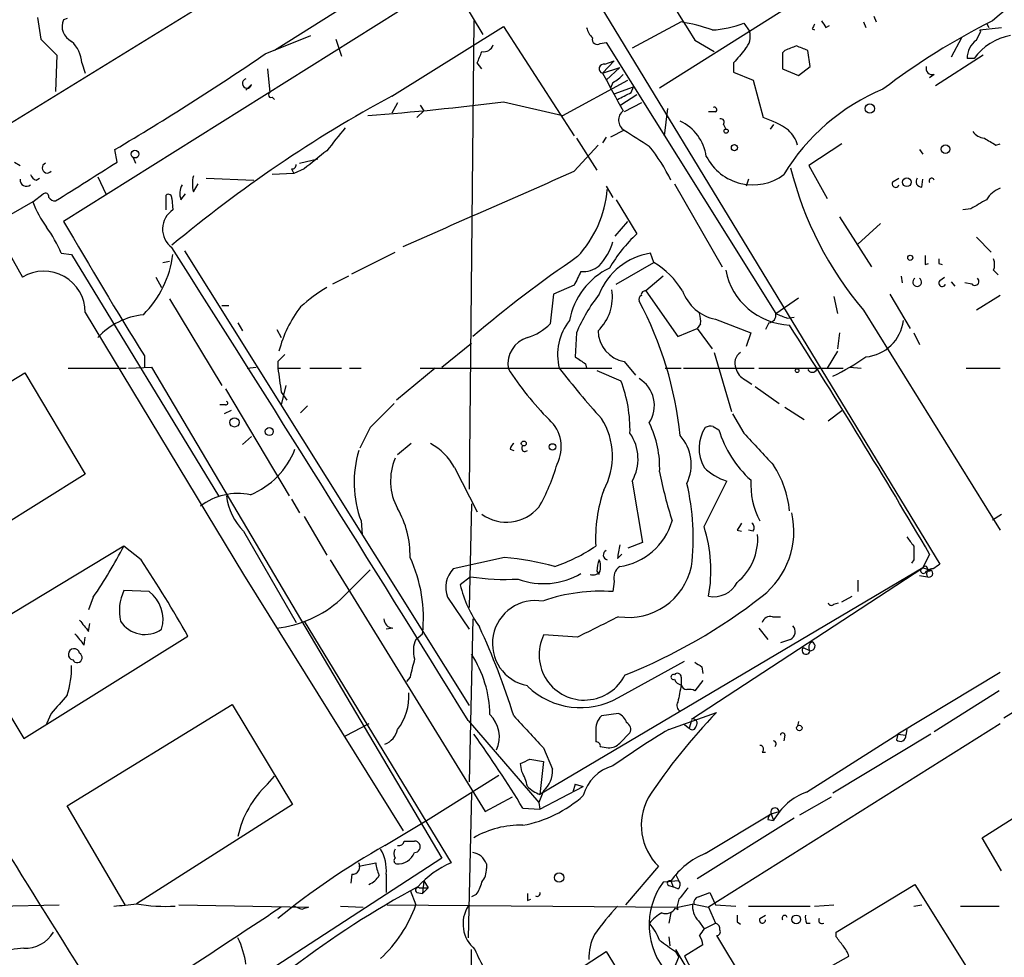
# Model space of a CAD drawing. Extents: x 15 to 895, y 1714 to 35172.
# Drawn here: x 390 to 463, y 2248 to 2318 of the extents above; entities that cross this region are included whole.
import ezdxf

# ---------------------------------------------------------------- set-up
doc = ezdxf.new("R2010")
doc.units = 0
doc.header["$MEASUREMENT"] = 0
doc.layers.add('MAIN', color=5, linetype='CONTINUOUS')

msp = doc.modelspace()

# ---------------------------------------------------------------- linework, layer by layer
at = {"layer": 'MAIN'}
for p, q in [((417.7453, 2343.5549), (458.0467, 2277.2609)), ((462.6187, 2328.6536), (437.2187, 2312.6516)), ((383.4553, 2306.6403), (417.4913, 2327.6376)), ((417.4913, 2327.6376), (424.0953, 2316.6309)), ((420.2853, 2322.8116), (408.6013, 2315.4456)), ((421.5553, 2320.6949), (392.938, 2302.7456)), ((390.9907, 2317.9009), (391.2447, 2316.2923)), ((393.192, 2317.8163), (392.938, 2317.7316)), ((423.418, 2317.6469), (423.0793, 2282.8489)), ((438.8273, 2317.5623), (435.1867, 2315.6149)), ((452.374, 2317.5623), (452.5433, 2317.1389)), ((453.136, 2317.9856), (453.3053, 2317.5623)), ((417.322, 2312.0589), (425.6193, 2317.2236)), ((425.6193, 2317.2236), (430.8687, 2309.0956)), ((443.484, 2317.4776), (443.9073, 2316.8849)), ((448.564, 2317.0543), (448.7333, 2316.9696)), ((449.58, 2317.1389), (449.834, 2317.3083)), ((460.756, 2316.2076), (461.0947, 2316.8849)), ((461.01, 2316.9696), (462.6187, 2317.1389)), ((461.0947, 2316.8849), (461.01, 2316.9696)), ((461.518, 2317.4776), (461.6873, 2317.1389)), ((407.924, 2315.1916), (411.3107, 2316.5463)), ((413.1733, 2316.2923), (413.5967, 2315.0223)), ((439.8433, 2316.2076), (441.2827, 2315.3609)), ((459.6553, 2316.3769), (458.8933, 2314.9376)), ((432.816, 2315.9536), (433.2393, 2316.0383)), ((433.2393, 2316.0383), (445.8547, 2295.8876)), ((446.532, 2315.4456), (446.3627, 2315.2763)), ((448.3947, 2314.2603), (448.2253, 2315.4456)), ((392.43, 2315.1069), (392.3453, 2312.3976)), ((433.832, 2314.6836), (432.9853, 2313.7523)), ((433.1547, 2314.4296), (433.832, 2314.6836)), ((446.3627, 2315.2763), (446.3627, 2314.0909)), ((461.264, 2315.1069), (457.708, 2312.8209)), ((460.5867, 2314.8529), (460.0787, 2314.8529)), ((394.2927, 2314.5143), (394.5467, 2313.7523)), ((408.0933, 2314.0909), (408.2627, 2312.3129)), ((424.0107, 2314.0909), (423.672, 2314.5143)), ((432.9853, 2313.7523), (434.2553, 2314.1756)), ((434.2553, 2314.1756), (433.2393, 2313.2443)), ((442.722, 2314.5143), (442.722, 2313.8369)), ((446.3627, 2314.0909), (447.548, 2313.5829)), ((447.548, 2313.5829), (448.3947, 2314.2603)), ((430.022, 2310.6196), (434.848, 2313.2443)), ((442.722, 2313.8369), (444.1613, 2313.2443)), ((444.1613, 2313.2443), (444.9233, 2310.4503)), ((457.6233, 2313.6676), (457.2847, 2313.4136)), ((406.908, 2312.9056), (406.4847, 2312.4823)), ((433.7473, 2313.0749), (433.578, 2312.6516)), ((433.832, 2312.2283), (435.2713, 2312.7363)), ((435.102, 2312.3129), (435.2713, 2312.7363)), ((408.432, 2311.9743), (408.6013, 2311.8049)), ((435.5253, 2312.1436), (434.34, 2311.3816)), ((417.7453, 2311.5509), (417.322, 2310.7889)), ((419.6927, 2310.9583), (419.1847, 2310.4503)), ((419.4387, 2311.3816), (419.6927, 2310.9583)), ((425.6193, 2311.6356), (430.022, 2310.6196)), ((435.864, 2311.5509), (434.594, 2310.8736)), ((437.8113, 2311.1276), (437.5573, 2309.0956)), ((441.3673, 2310.8736), (440.8593, 2310.8736)), ((434.594, 2309.5189), (433.578, 2309.0109)), ((441.96, 2309.9423), (442.1293, 2309.6036)), ((445.6853, 2309.9423), (445.4313, 2309.6036)), ((431.038, 2308.9263), (432.562, 2306.5556)), ((433.2393, 2309.0109), (432.9853, 2308.5876)), ((396.9173, 2307.1483), (396.748, 2308.0796)), ((430.8687, 2306.4709), (432.6467, 2308.4183)), ((450.7653, 2308.5029), (448.31, 2306.8943)), ((456.5227, 2308.0796), (456.7767, 2307.7409)), ((462.1953, 2308.4183), (462.534, 2308.5029)), ((398.1027, 2307.4869), (398.272, 2307.0636)), ((410.464, 2307.0636), (411.8187, 2307.4023)), ((389.2973, 2307.1483), (389.7207, 2306.8943)), ((409.8713, 2306.6403), (410.0407, 2306.3016)), ((410.8027, 2306.6403), (410.0407, 2306.3016)), ((448.31, 2306.8943), (449.6647, 2304.4389)), ((390.906, 2305.7936), (391.16, 2305.9629)), ((395.478, 2306.0476), (396.0707, 2304.7776)), ((403.5213, 2305.9629), (407.0773, 2305.7936)), ((410.0407, 2306.3016), (408.432, 2306.2169)), ((443.8227, 2305.8783), (443.6533, 2305.3703)), ((454.5753, 2305.7089), (454.9987, 2305.9629)), ((456.692, 2305.2856), (456.7767, 2305.8783)), ((402.59, 2304.9469), (402.9287, 2305.5396)), ((433.2393, 2305.3703), (433.7473, 2304.5236)), ((438.3193, 2305.5396), (441.8753, 2299.3589)), ((390.652, 2304.1849), (391.414, 2304.7776)), ((400.558, 2303.5923), (400.558, 2304.6929)), ((400.9813, 2304.4389), (401.066, 2303.5923)), ((401.6587, 2304.3543), (401.9973, 2304.7776)), ((390.652, 2304.1849), (387.6887, 2302.4916)), ((434.0013, 2304.3543), (435.5253, 2301.8143)), ((460.3327, 2303.6769), (459.74, 2303.5923)), ((450.596, 2303.0843), (452.9667, 2299.3589)), ((387.6887, 2302.4916), (389.89, 2298.5969)), ((433.9167, 2301.6449), (434.848, 2302.7456)), ((453.644, 2302.5763), (451.9507, 2301.0523)), ((460.756, 2301.5603), (461.8567, 2300.4596)), ((392.7687, 2300.3749), (393.5307, 2300.2903)), ((393.5307, 2300.2903), (404.4527, 2282.3409)), ((401.9127, 2300.5443), (423.0793, 2266.7623)), ((414.3587, 2298.8509), (417.576, 2300.4596)), ((436.7953, 2299.6976), (436.5413, 2300.3749)), ((400.304, 2299.6976), (400.812, 2299.7823)), ((434.0013, 2298.0889), (436.7953, 2299.6976)), ((456.946, 2299.5283), (457.2, 2299.6129)), ((457.962, 2299.6129), (458.216, 2299.5283)), ((399.796, 2298.5969), (400.2193, 2297.8349)), ((414.1047, 2298.6816), (412.9193, 2298.0889)), ((437.4727, 2298.6816), (436.2027, 2297.5809)), ((455.168, 2298.6816), (455.2527, 2298.1736)), ((458.0467, 2298.3429), (458.3853, 2298.5969)), ((462.026, 2299.1049), (462.3647, 2298.7663)), ((430.8687, 2298.0043), (429.3447, 2297.3269)), ((458.8933, 2298.2583), (459.1473, 2297.9196)), ((460.4173, 2298.0889), (459.9093, 2298.1736)), ((429.3447, 2297.3269), (429.0907, 2295.1256)), ((436.2027, 2297.5809), (438.5733, 2294.1943)), ((445.8547, 2295.8876), (447.548, 2297.0729)), ((450.1727, 2297.1576), (450.4267, 2295.8876)), ((454.3213, 2297.3269), (455.8453, 2294.7869)), ((462.534, 2297.2423), (460.756, 2296.1416)), ((400.812, 2296.9883), (404.7067, 2290.5536)), ((404.7067, 2296.4803), (405.2147, 2296.4803)), ((394.5467, 2295.9723), (406.3153, 2276.4989)), ((446.7013, 2295.5489), (447.2093, 2295.6336)), ((452.374, 2296.1416), (462.534, 2279.8009)), ((405.892, 2295.2103), (406.2307, 2294.6176)), ((440.2667, 2295.1256), (440.0127, 2294.7869)), ((441.3673, 2295.4643), (443.992, 2294.4483)), ((445.3467, 2295.2103), (445.0927, 2294.7023)), ((408.7707, 2294.7023), (409.1093, 2294.1096)), ((431.038, 2294.4483), (430.9533, 2292.6703)), ((438.5733, 2294.1943), (440.0127, 2294.7869)), ((440.0127, 2294.7869), (441.1133, 2293.2629)), ((443.992, 2294.4483), (443.6533, 2293.4323)), ((450.596, 2294.4483), (450.4267, 2293.2629)), ((456.0993, 2294.4483), (456.5227, 2293.6016)), ((421.0473, 2291.9083), (423.2487, 2293.6863)), ((398.9493, 2292.7549), (398.9493, 2291.9083)), ((441.2827, 2293.0089), (442.5527, 2288.6063)), ((450.4267, 2293.0936), (449.6647, 2291.8236)), ((408.8553, 2292.3316), (408.8553, 2291.8236)), ((431.7153, 2292.1623), (431.8, 2291.8236)), ((434.594, 2292.3316), (435.4407, 2291.3156)), ((383.3707, 2287.4209), (390.0593, 2291.4849)), ((390.0593, 2291.4849), (394.5467, 2283.9496)), ((393.2767, 2291.8236), (397.5947, 2291.8236)), ((397.764, 2291.8236), (399.4573, 2291.9083)), ((399.4573, 2291.9083), (421.0473, 2255.4169)), ((406.5693, 2291.8236), (407.2467, 2291.9083)), ((408.8553, 2291.8236), (410.5487, 2291.8236)), ((411.226, 2291.8236), (413.5967, 2291.8236)), ((414.1893, 2291.8236), (415.036, 2291.8236)), ((420.5393, 2291.8236), (417.6607, 2289.4529)), ((419.4387, 2291.8236), (433.6627, 2291.8236)), ((432.562, 2291.6543), (434.34, 2290.8923)), ((437.642, 2291.8236), (438.8273, 2291.8236)), ((438.9967, 2291.8236), (444.246, 2291.8236)), ((444.5847, 2291.8236), (450.85, 2291.8236)), ((451.358, 2291.9083), (452.2047, 2291.8236)), ((459.994, 2291.8236), (462.534, 2291.8236)), ((409.448, 2290.5536), (409.1093, 2289.1143)), ((443.5687, 2290.9769), (444.0767, 2290.6383)), ((444.3307, 2290.4689), (446.1087, 2289.1989)), ((404.9607, 2290.2996), (409.702, 2282.3409)), ((409.1093, 2290.0456), (409.5327, 2289.4529)), ((404.9607, 2289.1143), (404.5373, 2289.1143)), ((410.5487, 2288.5216), (411.0567, 2289.0296)), ((405.384, 2288.6909), (404.876, 2288.4369)), ((442.6373, 2288.4369), (443.484, 2286.9976)), ((446.532, 2288.9449), (447.9713, 2288.0136)), ((449.7493, 2287.9289), (450.7653, 2288.6909)), ((415.7133, 2287.4209), (414.9513, 2285.8969)), ((441.198, 2287.5056), (441.6213, 2287.2516)), ((406.908, 2286.7436), (406.2307, 2286.1509)), ((418.7613, 2286.2356), (417.7453, 2285.3889)), ((426.1273, 2285.8123), (426.3813, 2285.7276)), ((394.5467, 2283.9496), (382.4393, 2276.4143)), ((421.9787, 2284.4576), (423.672, 2281.1556)), ((435.1867, 2283.4416), (435.9487, 2278.8696)), ((440.5207, 2280.0549), (442.214, 2283.4416)), ((409.8713, 2282.0869), (410.464, 2281.0709)), ((423.2487, 2281.7483), (423.0793, 2274.0436)), ((461.9413, 2280.5629), (462.6187, 2280.9863)), ((410.8027, 2280.8169), (412.496, 2277.9383)), ((415.036, 2280.4783), (415.1207, 2279.4623)), ((406.3153, 2279.7163), (410.21, 2272.9429)), ((442.976, 2279.8009), (443.3147, 2279.7163)), ((444.1613, 2279.7163), (443.8227, 2279.8009)), ((435.9487, 2278.8696), (434.848, 2278.4463)), ((397.4253, 2278.6156), (385.6567, 2271.5036)), ((398.6953, 2277.5996), (397.4253, 2278.6156)), ((434.086, 2277.6843), (434.4247, 2278.0229)), ((457.2847, 2278.0229), (456.7767, 2277.0069)), ((412.75, 2277.5996), (424.2647, 2258.8883)), ((425.704, 2277.7689), (421.894, 2276.9223)), ((432.816, 2277.4303), (432.7313, 2277.5996)), ((456.0993, 2277.5996), (455.93, 2277.3456)), ((413.512, 2274.6363), (415.7133, 2276.8376)), ((456.7767, 2277.0069), (428.3287, 2260.1583)), ((432.562, 2276.7529), (432.7313, 2276.4989)), ((439.5893, 2265.7463), (456.7767, 2277.0069)), ((456.7767, 2277.0069), (457.3693, 2276.8376)), ((457.0307, 2276.7529), (457.3693, 2276.8376)), ((406.3153, 2276.4989), (418.1687, 2257.4489)), ((423.164, 2276.3296), (422.402, 2275.7369)), ((433.832, 2275.9909), (433.7473, 2275.2289)), ((451.9507, 2276.0756), (451.9507, 2275.2289)), ((456.5227, 2276.4143), (457.1153, 2276.3296)), ((399.288, 2275.2289), (397.4253, 2275.3136)), ((395.1393, 2274.8056), (394.8007, 2273.8743)), ((421.4707, 2274.8056), (423.0793, 2272.4349)), ((450.1727, 2274.2976), (450.5113, 2274.3823)), ((450.7653, 2274.4669), (451.5273, 2274.8903)), ((410.8027, 2273.0276), (421.7247, 2255.0783)), ((423.3333, 2273.1969), (423.0793, 2261.0896)), ((445.6007, 2273.3663), (446.1933, 2273.3663)), ((394.8007, 2272.2656), (394.8853, 2272.8583)), ((417.4067, 2272.5196), (416.8987, 2272.4349)), ((444.5847, 2272.5196), (445.262, 2271.6729)), ((385.6567, 2271.5036), (389.9747, 2264.3069)), ((389.9747, 2264.3069), (402.1667, 2271.9269)), ((394.462, 2271.2496), (394.5467, 2271.8423)), ((419.1, 2271.6729), (419.608, 2272.0963)), ((431.1227, 2271.8423), (428.5827, 2272.0116)), ((446.9553, 2271.6729), (446.1933, 2271.4189)), ((447.8867, 2271.0803), (448.3947, 2270.8263)), ((434.1707, 2267.3549), (439.0813, 2270.0643)), ((440.3513, 2269.6409), (440.436, 2269.1329)), ((418.6767, 2268.8789), (418.4227, 2268.5403)), ((438.8273, 2268.8789), (438.8273, 2268.2863)), ((440.436, 2268.6249), (439.8433, 2267.8629)), ((462.534, 2269.2176), (454.914, 2264.6456)), ((462.4493, 2267.8629), (457.6233, 2264.8149)), ((393.192, 2259.3116), (405.4687, 2266.8469)), ((405.4687, 2266.8469), (409.956, 2259.3963)), ((463.6347, 2266.3389), (462.788, 2265.8309)), ((392.0067, 2266.1696), (391.668, 2265.4076)), ((422.9947, 2265.6616), (428.244, 2259.5656)), ((434.1707, 2266.1696), (432.9007, 2266.0003)), ((437.896, 2264.9843), (441.452, 2266.2543)), ((439.5893, 2265.6616), (439.42, 2265.0689)), ((415.6287, 2265.4076), (413.8507, 2264.4763)), ((438.9967, 2265.4076), (439.42, 2265.0689)), ((462.534, 2265.4076), (440.8593, 2251.7763)), ((447.548, 2265.5769), (447.4633, 2265.2383)), ((455.5913, 2264.9843), (455.5067, 2264.5609)), ((432.4773, 2264.8149), (432.4773, 2264.0529)), ((434.2553, 2263.9683), (435.0173, 2264.7303)), ((446.532, 2264.5609), (446.4473, 2264.1376)), ((448.1407, 2260.3276), (454.914, 2264.6456)), ((457.3693, 2264.6456), (450.088, 2260.2429)), ((454.914, 2264.6456), (454.8293, 2264.2223)), ((454.914, 2264.6456), (455.5067, 2264.5609)), ((428.5827, 2263.6296), (429.26, 2262.0209)), ((432.816, 2263.7143), (433.4087, 2263.6296)), ((427.5667, 2262.7829), (428.5827, 2262.6136)), ((444.8387, 2263.2909), (445.0927, 2263.2909)), ((426.974, 2261.8516), (426.8893, 2262.4443)), ((428.5827, 2262.6136), (428.3287, 2260.1583)), ((408.0933, 2260.9203), (408.6013, 2261.5129)), ((420.0313, 2258.2956), (425.2807, 2261.5976)), ((428.3287, 2259.0576), (431.546, 2260.7509)), ((430.9533, 2260.9203), (430.784, 2260.3276)), ((430.9533, 2260.9203), (431.546, 2260.7509)), ((423.2487, 2260.2429), (422.9947, 2249.4903)), ((424.2647, 2258.8883), (426.2967, 2259.9889)), ((428.5827, 2260.4123), (428.244, 2259.5656)), ((447.6327, 2258.6343), (450.0033, 2259.9889)), ((461.1793, 2256.9409), (466.4287, 2260.2429)), ((397.51, 2251.9456), (393.192, 2259.3116)), ((409.956, 2259.3963), (398.3567, 2252.0303)), ((427.0587, 2259.1423), (428.3287, 2259.0576)), ((428.244, 2259.5656), (428.3287, 2259.0576)), ((416.814, 2256.3483), (420.0313, 2258.2956)), ((447.2093, 2258.3803), (440.0127, 2253.8929)), ((440.6053, 2255.7556), (445.516, 2258.7189)), ((445.262, 2258.2956), (445.6853, 2258.2109)), ((445.516, 2258.7189), (446.1087, 2258.8883)), ((445.516, 2258.7189), (445.6853, 2258.2109)), ((462.6187, 2254.4856), (461.1793, 2256.9409)), ((418.2533, 2256.6869), (419.0153, 2256.6869)), ((421.0473, 2255.4169), (399.542, 2241.4469)), ((414.8667, 2254.8243), (416.1367, 2255.0783)), ((424.3493, 2254.9936), (424.3493, 2254.6549)), ((437.134, 2254.8243), (434.6787, 2251.9456)), ((414.3587, 2254.2316), (414.274, 2253.5543)), ((416.8987, 2254.2316), (416.8987, 2252.8769)), ((438.404, 2254.2316), (438.658, 2253.7236)), ((419.354, 2253.2156), (420.0313, 2253.2156)), ((419.6927, 2253.7236), (419.608, 2252.7923)), ((420.0313, 2253.2156), (419.608, 2252.7923)), ((419.6927, 2253.7236), (420.0313, 2253.2156)), ((438.658, 2253.7236), (437.4727, 2253.6389)), ((437.896, 2253.3849), (438.2347, 2253.3003)), ((438.0653, 2253.7236), (438.2347, 2253.3003)), ((438.5733, 2253.1309), (438.2347, 2253.3003)), ((450.342, 2249.9136), (456.184, 2253.4696)), ((456.184, 2253.4696), (460.8407, 2246.0189)), ((418.6767, 2253.0463), (419.1, 2251.9456)), ((419.1847, 2252.8769), (419.608, 2252.7923)), ((423.5873, 2252.7076), (423.2487, 2252.5383)), ((440.0973, 2252.5383), (440.944, 2252.8769)), ((440.944, 2252.8769), (441.3673, 2251.9456)), ((383.3707, 2251.7763), (392.5993, 2251.9456)), ((401.4893, 2251.9456), (411.1413, 2251.7763)), ((410.6333, 2251.6069), (410.0407, 2251.8609)), ((413.512, 2251.8609), (415.2053, 2251.7763)), ((416.9833, 2251.9456), (438.4887, 2251.7763)), ((427.3973, 2252.2843), (427.6513, 2252.3689)), ((438.404, 2251.6916), (438.5733, 2251.6069)), ((438.658, 2252.3689), (438.4887, 2251.7763)), ((438.5733, 2251.7763), (439.7587, 2252.0303)), ((439.674, 2252.0303), (440.8593, 2251.7763)), ((440.8593, 2251.7763), (441.3673, 2250.5909)), ((441.3673, 2251.9456), (442.8913, 2251.8609)), ((443.8227, 2251.8609), (448.3947, 2251.8609)), ((448.7333, 2251.8609), (450.1727, 2251.9456)), ((456.0993, 2251.8609), (456.692, 2251.9456)), ((459.5707, 2251.8609), (462.4493, 2251.8609)), ((438.0653, 2251.3529), (437.896, 2250.5909)), ((444.6693, 2250.9296), (445.0927, 2251.1836)), ((440.0973, 2250.7603), (440.5207, 2250.1676)), ((440.5207, 2250.1676), (441.3673, 2250.5909)), ((442.976, 2250.6756), (443.23, 2250.5063)), ((448.1407, 2250.5909), (448.3947, 2250.5909)), ((437.896, 2249.5749), (437.9807, 2248.8976)), ((441.452, 2249.6596), (448.3947, 2238.2296)), ((450.342, 2249.5749), (450.342, 2249.9136)), ((440.436, 2248.9823), (439.0813, 2248.1356)), ((430.6147, 2246.7809), (433.2393, 2248.4743)), ((433.2393, 2248.4743), (440.5207, 2236.8749)), ((438.3193, 2247.2889), (438.658, 2248.0509)), ((438.404, 2248.6436), (445.516, 2236.5363)), ((438.404, 2248.4743), (438.658, 2248.0509)), ((439.0813, 2248.1356), (440.3513, 2245.6803)), ((450.088, 2247.4583), (451.2733, 2248.1356))]:
    msp.add_line(p, q, dxfattribs=at)
for centre, radius in [((452.8396, 2311.1277), 0.3413), ((442.1595, 2309.4525), 0.1541), ((398.2381, 2307.741), 0.2878), ((442.7784, 2308.2208), 0.2275), ((458.465, 2308.1046), 0.3237), ((455.5863, 2305.6492), 0.3237), ((455.8453, 2300.0363), 0.1893), ((447.4351, 2291.6543), 0.1411), ((405.638, 2287.802), 0.3413), ((408.2203, 2287.1247), 0.2993), ((427.1292, 2286.2357), 0.1834), ((429.26, 2285.9817), 0.2394), ((447.6024, 2265.0932), 0.201), ((429.7571, 2253.9806), 0.3495), ((447.3736, 2250.8699), 0.3237)]:
    msp.add_circle(centre, radius, dxfattribs=at)
for centre, radius, start, end in [((2480.5512, 3606.9932), 2414.6669, 211.5660038, 212.3141122), ((534.5059, 2231.7298), 112.4605, 119.350835, 130.184054), ((394.0388, 2317.2236), 1.2124, 155.2275, 245.221229), ((436.5869, 2304.2165), 13.5325, 70.45893, 80.470439), ((576.399, 2402.0601), 152.6259, 213.578058, 213.807262), ((486.0582, 2270.0174), 53.3872, 116.855089, 127.155609), ((433.4276, 2317.5445), 1.6774, 193.993164, 224.113543), ((440.7825, 2324.299), 7.3369, 272.584194, 291.605204), ((442.553, 2316.5038), 1.4069, 316.215322, 15.716601), ((533.3086, 2274.8936), 94.6529, 153.320357, 153.549513), ((688.1746, 2612.0119), 419.0674, 224.882992, 225.112184), ((391.8812, 2314.3568), 2.4166, 3.736797, 46.955175), ((432.6043, 2316.2838), 0.3922, 166.268462, 302.665012), ((461.6028, 2314.9375), 1.5264, 123.69215, 183.177123), ((464.0765, 2312.2836), 4.3336, 100.375918, 143.638336), ((212.1827, 2399.616), 227.9693, 338.080517, 338.309691), ((424.1507, 2316.0869), 0.7394, 259.085205, 342.853977), ((697.1279, 2103.3618), 330.6172, 140.078715, 140.307913), ((531.6182, 2103.9703), 227.9506, 111.687966, 111.917182), ((363.1236, 2103.9563), 227.9693, 68.080517, 68.309691), ((289.0694, 2489.626), 211.0777, 300.672981, 304.269396), ((433.0806, 2314.0883), 0.3493, 77.75056, 254.165022), ((457.4963, 2314.1332), 0.4826, 164.731346, 285.257201), ((406.5693, 2312.9902), 0.3491, 104.024302, 345.975698), ((1132.2257, 2693.3434), 795.6297, 208.4958573, 208.7250472), ((432.9423, 2314.8961), 1.9912, 293.846208, 321.904188), ((459.8212, 2298.1505), 15.6182, 112.623477, 148.903934), ((465.0842, 2224.1084), 100.0826, 118.504515, 129.829129), ((408.3473, 2312.1436), 0.1893, 116.551512, 296.578587), ((307.604, 2566.0389), 283.9588, 296.450451, 296.679652), ((403.1042, 2484.4449), 174.2699, 274.093391, 277.423178), ((435.0378, 2310.2672), 0.87, 127.405972, 239.328768), ((441.2826, 2311.043), 0.1893, 296.565051, 116.551512), ((441.7625, 2310.1117), 0.2601, 319.379598, 102.545532), ((442.9748, 2304.2253), 6.5228, 54.247481, 72.619251), ((836.5352, 1970.1571), 542.1657, 141.226015, 141.455191), ((731.846, 2774.5943), 551.9546, 237.415403, 237.644589), ((437.2999, 2307.0911), 3.424, 8.067154, 65.078536), ((445.2799, 2307.8333), 2.2604, 14.999014, 48.218902), ((461.4331, 2310.0266), 1.1035, 212.461635, 265.613639), ((588.7719, 2520.3221), 246.8296, 238.919658, 239.148841), ((425.5881, 2299.6711), 13.8984, 26.136957, 38.555573), ((750.3113, 1883.9777), 542.1345, 128.544398, 128.773573), ((444.1444, 2309.341), 3.8812, 207.122265, 306.395423), ((391.7187, 2306.7128), 0.376, 111.105337, 319.972074), ((-325.0365, 3448.6976), 1350.6858, 302.0814386, 302.3106237), ((409.9137, 2306.9366), 0.2993, 261.856362, 8.124688), ((472.2614, 2313.0029), 26.0732, 193.932794, 220.292556), ((390.1836, 2305.814), 0.4673, 172.091825, 309.791444), ((391.2021, 2306.513), 0.778, 202.371723, 247.628278), ((404.5797, 2305.5396), 2.0761, 163.412042, 196.587958), ((-972.4856, 5478.6868), 3468.7688, 293.6349026, 293.8640847), ((456.6921, 2305.709), 0.4234, 143.151755, 269.986468), ((457.4328, 2305.7513), 0.1951, 12.519254, 220.614036), ((402.8591, 2304.8156), 1.286, 150.189356, 201.021197), ((425.009, 2305.7977), 8.3429, 317.122139, 355.315177), ((454.7524, 2305.5242), 0.2559, 133.796617, 344.285299), ((463.1611, 2303.4153), 1.8925, 109.351197, 150.252866), ((391.5834, 2304.5801), 0.2602, 347.454468, 130.620402), ((392.3029, 2304.8199), 0.5519, 212.471989, 274.405871), ((400.7274, 2304.4954), 0.2602, 347.454468, 130.620402), ((397.7692, 2306.8588), 7.6029, 200.590973, 216.632362), ((630.286, 2007.672), 341.3254, 119.633423, 119.862592), ((401.9814, 2302.1663), 1.6945, 122.697845, 233.830685), ((382.8096, 2296.0306), 10.8654, 23.567509, 35.384366), ((682.5705, 2470.2106), 334.5617, 210.036425, 212.033332), ((443.1446, 2293.6361), 11.1775, 132.973777, 149.706923), ((-2384.4567, 531.2368), 3300.0019, 31.7074965, 32.4273956), ((429.5354, 2302.4491), 4.3871, 316.758585, 343.751967), ((393.2333, 2301.349), 7.9039, 315.437239, 352.302317), ((488.3288, 2216.852), 101.026, 124.489236, 130.042405), ((437.2816, 2295.5443), 4.887, 98.712914, 158.60702), ((626.2459, 2299.8669), 169.3002, 179.885375, 180.114592), ((435.8342, 2294.4185), 5.3906, 115.737939, 169.729663), ((431.5652, 2300.7962), 1.7859, 263.941119, 310.765197), ((433.537, 2294.3226), 6.2855, 31.224049, 58.775951), ((542.6619, 2299.7822), 84.7001, 179.885408, 180.114524), ((461.0103, 2299.5283), 1.1004, 337.370923, 22.624271), ((391.4787, 2295.9723), 3.068, 0, 121.186993), ((685.1225, 2171.5124), 283.981, 153.320357, 153.54954), ((447.0746, 2300.0767), 5.0399, 191.117523, 267.681355), ((456.3533, 2298.2327), 0.3269, 121.195235, 58.789773), ((460.6459, 2298.2837), 0.3003, 220.43576, 49.56424), ((418.8549, 2287.1947), 12.3955, 120.863795, 132.074445), ((458.2237, 2298.1582), 0.2559, 133.780451, 344.285299), ((442.1975, 2289.8212), 12.0807, 141.589287, 157.479477), ((430.3182, 2297.0871), 3.3942, 313.316719, 9.813383), ((435.9911, 2296.9459), 0.3225, 113.210254, 203.193924), ((436.1603, 2297.2846), 0.2993, 81.856362, 188.124688), ((442.0545, 2298.7439), 3.3508, 200.308884, 258.16559), ((417.8391, 2290.8009), 9.1897, 142.497134, 165.5529), ((412.0806, 2284.1543), 26.7959, 5.727167, 28.205334), ((399.4433, 2290.4122), 5.4217, 96.126274, 137.002335), ((438.3206, 2295.295), 1.9535, 355.025178, 17.659526), ((445.2928, 2295.7799), 0.5721, 275.405678, 10.850351), ((530.9564, 2507.3767), 227.9692, 248.080499, 248.309672), ((426.1166, 2298.1633), 4.2512, 287.533077, 314.393879), ((433.7053, 2292.8395), 4.0663, 141.341732, 194.467874), ((-53.2272, 1977.3154), 592.4925, 30.4994175, 32.4288811), ((452.2647, 2295.753), 3.0953, 275.164095, 353.071065), ((435.0124, 2294.6604), 2.3661, 181.036476, 259.814711), ((428.0111, 2292.127), 2.0754, 107.202183, 188.406133), ((536.1092, 2165.5857), 179.6053, 134.885409, 135.114591), ((558.3111, 2482.8815), 228.9111, 236.19532, 236.424545), ((443.7719, 2292.213), 0.9629, 124.249556, 203.854942), ((442.4978, 2306.9919), 17.4934, 295.714588, 305.046704), ((853.4749, 2354.4335), 449.0062, 188.015504, 188.24469), ((444.8588, 2303.82), 22.3865, 212.403431, 224.916027), ((482.0041, 2332.5704), 66.2489, 217.956033, 222.166592), ((444.1474, 2292.1342), 1.2939, 193.889111, 243.432969), ((448.564, 2291.9083), 0.3787, 206.571817, 333.428183), ((424.9947, 2287.2609), 10.0261, 358.49515, 21.235149), ((434.4692, 2289.0399), 2.3641, 327.211333, 58.776887), ((405.003, 2289.2413), 0.1339, 251.578587, 71.578587), ((861.1269, 1843.7853), 628.654, 134.8854149, 135.1145851), ((427.2064, 2285.9864), 2.7107, 331.947904, 48.403673), ((428.4753, 2285.2882), 5.2422, 331.219708, 32.41528), ((429.7043, 2284.4462), 7.5215, 357.50598, 26.137169), ((432.2669, 2285.0845), 3.3503, 330.634607, 34.821376), ((436.3295, 2284.6693), 3.238, 334.441562, 41.81781), ((443.0585, 2285.868), 2.9034, 147.665783, 209.063421), ((441.0285, 2286.5753), 0.9456, 79.674018, 116.586729), ((449.5269, 2289.6655), 8.2659, 196.979554, 227.963223), ((1037.2601, 2836.1376), 808.7798, 222.7634745, 222.9926571), ((5519.8311, 5453.5824), 6045.9396, 211.58910731, 212.09252494), ((418.0417, 2282.2986), 4.4901, 28.739795, 61.260205), ((426.6782, 2285.7696), 0.5525, 122.502209, 175.567893), ((404.5394, 2287.9555), 5.983, 292.441079, 339.009174), ((422.8247, 2283.3569), 8.3036, 163.411128, 200.283643), ((427.2139, 2285.8828), 0.2403, 130.223759, 319.760841), ((421.5123, 2283.4473), 4.2828, 156.793856, 208.410482), ((416.3182, 2288.4097), 13.7858, 329.89189, 344.439559), ((439.3627, 2280.5131), 7.5431, 5.532223, 33.050043), ((470.8239, 2290.776), 34.2582, 191.205072, 197.493076), ((443.4941, 2287.4942), 4.25, 225.602489, 252.470169), ((421.6486, 2279.2084), 18.0651, 353.270856, 13.000417), ((450.0797, 2283.2798), 6.0927, 177.681276, 207.375078), ((405.8954, 2277.8896), 4.6299, 78.438877, 127.171108), ((443.289, 2279.1877), 10.8268, 160.710204, 183.028975), ((409.3701, 2282.814), 4.3506, 186.242896, 225.399504), ((411.7383, 2277.9333), 6.9404, 358.642675, 30.058317), ((425.8538, 2283.5201), 3.1332, 233.967652, 319.717252), ((441.0861, 2279.7091), 6.1076, 307.909376, 12.883311), ((433.5648, 2281.8185), 4.777, 278.310917, 343.70698), ((570.1337, 2195.3877), 152.6259, 146.192738, 146.421942), ((443.8497, 2279.9742), 0.4044, 320.386678, 55.854122), ((430.3104, 2276.7921), 10.719, 349.780255, 17.721783), ((440.3005, 2279.1575), 4.2105, 309.451884, 4.151252), ((625.1622, 2405.9481), 211.6503, 216.756638, 216.985832), ((359.8777, 2298.5534), 42.5128, 326.040726, 332.031669), ((425.266, 2289.2283), 12.8309, 288.933708, 304.195998), ((433.3946, 2277.9524), 0.3597, 115.574958, 258.683821), ((688.1745, 2235.8667), 257.5067, 170.424926, 170.654106), ((710.0991, 2278.1076), 254.0003, 179.885409, 180.114592), ((319.3563, 2225.1497), 95.1087, 29.460849, 33.468131), ((409.0654, 2273.2782), 10.6087, 353.603446, 25.043452), ((423.7259, 2256.3053), 21.5546, 74.656639, 84.734456), ((434.9763, 2276.7104), 2.4147, 158.392463, 178.991501), ((263.466, 2277.0916), 169.3503, 359.885409, 0.114591), ((423.3312, 2275.5342), 1.9981, 135.995625, 201.386064), ((428.6091, 2281.2036), 5.3855, 249.465248, 300.923617), ((432.2656, 2277.134), 0.6694, 251.573171, 325.301058), ((434.8689, 2276.2239), 1.0627, 125.266302, 192.664473), ((434.8951, 2278.1161), 4.8047, 261.328544, 347.688362), ((456.819, 2276.7952), 0.2159, 101.299523, 348.700477), ((456.946, 2276.9224), 0.1892, 26.524425, 153.475575), ((457.4559, 2276.5339), 0.3971, 77.965703, 210.956335), ((457.2302, 2276.9041), 0.1542, 138.181288, 334.448781), ((457.2423, 2276.5836), 0.275, 243.453585, 63.434949), ((542.4426, 2150.0917), 152.6259, 123.57026, 123.799443), ((425.7888, 2294.031), 17.8949, 261.565524, 272.98285), ((441.2533, 2276.7823), 1.9326, 258.236548, 333.046477), ((400.4916, 2273.8158), 3.4126, 153.965812, 193.354154), ((397.7853, 2273.1758), 2.5443, 343.069958, 53.798947), ((431.0495, 2277.8131), 8.8932, 193.500745, 215.852683), ((432.8579, 2261.9812), 13.2775, 86.159144, 108.783197), ((407.8179, 2281.0223), 8.5559, 276.393807, 311.721908), ((427.99, 2271.3766), 3.1887, 79.426924, 259.426924), ((419.4521, 2307.2852), 41.1571, 291.713309, 308.084393), ((449.9822, 2274.4458), 0.2414, 195.250955, 322.11877), ((606.1521, 2442.051), 271.1024, 218.54687, 218.776037), ((398.9799, 2274.1947), 2.1525, 212.834386, 305.156446), ((417.4489, 2273.2392), 0.7208, 183.364127, 266.643808), ((813.6364, 1510.6249), 851.9206, 116.4504567, 116.6796457), ((445.4414, 2272.7556), 0.6311, 75.380272, 162.736416), ((371.8186, 2248.8051), 57.2081, 17.492021, 24.583015), ((446.645, 2272.2468), 0.6524, 298.399492, 42.664214), ((605.8012, 2441.0002), 271.0711, 218.542738, 218.771917), ((420.9949, 2270.8392), 2.0702, 156.251924, 197.00994), ((431.6307, 2270.5299), 3.3636, 154.074098, 334.07563), ((448.7323, 2271.1017), 0.4357, 112.722029, 219.206131), ((448.4117, 2271.1819), 0.3559, 267.262972, 64.666075), ((393.7122, 2270.56), 0.4224, 13.263046, 256.736954), ((448.0984, 2270.8686), 0.2994, 135, 351.875312), ((393.9434, 2270.3288), 0.3742, 208.736331, 61.263669), ((757.5442, 2184.9004), 349.1183, 165.85215, 166.081317), ((416.195, 2265.9948), 8.4088, 0.613935, 32.981563), ((524.7799, 2396.8217), 152.6537, 236.192759, 236.421922), ((387.0899, 2269.5899), 6.4422, 341.29871, 1.206975), ((438.2488, 2268.879), 0.1834, 67.392151, 292.595845), ((438.5431, 2268.8729), 0.2843, 1.209443, 141.912942), ((438.9437, 2268.9425), 0.6664, 200.455419, 259.941222), ((431.3485, 2272.2941), 5.6886, 226.006385, 299.743132), ((756.2096, 2204.1494), 323.7979, 168.575473, 168.804649), ((439.2567, 2268.3891), 0.4415, 193.463431, 269.221396), ((439.4201, 2267.0177), 0.9452, 63.402419, 100.324365), ((731.2723, 1970.5237), 450.0085, 138.700976, 138.93016), ((414.6302, 2267.4448), 3.9696, 321.696123, 3.593441), ((438.9967, 2266.7623), 0.4937, 149.040224, 239.040224), ((422.9971, 2264.4126), 2.3187, 335.75175, 46.155022), ((1020.145, 2815.1537), 808.7798, 222.7647679, 222.9939553), ((433.9287, 2264.9648), 1.4591, 134.791754, 185.896578), ((433.7332, 2265.1889), 1.0739, 16.411521, 65.957876), ((473.1777, 2235.6667), 44.0695, 136.046343, 146.63396), ((439.6952, 2265.45), 0.3147, 317.717737, 109.667298), ((416.2117, 2265.3375), 1.5737, 292.502519, 347.030489), ((473.91, 2205.3078), 69.7015, 121.110441, 125.184438), ((434.5092, 2264.9843), 0.5681, 333.43946, 63.425927), ((439.6438, 2265.2443), 0.2843, 218.087058, 358.790557), ((347.899, 2210.7302), 92.79, 31.448917, 35.524241), ((445.6519, 2263.9108), 0.2292, 301.006617, 81.622478), ((446.3627, 2264.5609), 0.1694, 0, 180), ((455.119, 2264.4897), 0.3942, 222.707747, 10.406253), ((432.5197, 2263.7566), 0.2993, 351.875312, 98.143638), ((433.5055, 2264.6151), 0.9902, 264.39016, 319.217958), ((444.6633, 2263.5147), 0.2843, 308.087058, 88.790557), ((342.578, 2431.9636), 189.3283, 296.443693, 296.672876), ((427.2235, 2261.9315), 2.0385, 311.818406, 2.513605), ((434.5394, 2259.2815), 3.0964, 104.82164, 165.17836), ((424.2501, 2260.1723), 3.1999, 10.417271, 31.654071), ((413.1238, 2255.5076), 7.3894, 132.904026, 168.145366), ((429.2463, 2262.6288), 2.6354, 225.444287, 249.623856), ((425.5325, 2266.6577), 8.917, 279.855073, 312.406598), ((440.1255, 2257.8702), 4.2692, 151.545812, 225.51625), ((449.688, 2256.0503), 4.5486, 109.887433, 151.640463), ((445.8011, 2258.8429), 0.3109, 8.395914, 203.505914), ((445.8122, 2258.2533), 0.5518, 122.463229, 175.603684), ((426.8943, 2250.9339), 6.9404, 88.642675, 120.058317), ((443.3763, 2208.781), 54.4812, 119.179652, 129.318531), ((414.0476, 2254.563), 2.8703, 353.369929, 32.242156), ((418.1691, 2255.7556), 0.683, 150.270726, 209.729274), ((417.8131, 2256.7969), 0.4537, 261.405541, 345.969882), ((419.0154, 2256.2636), 0.4233, 269.986465, 90.013536), ((417.7241, 2255.2264), 0.2413, 127.862488, 254.765709), ((417.7741, 2256.3192), 1.3304, 265.11047, 338.901576), ((423.1442, 2254.5804), 1.274, 18.925617, 81.46412), ((442.7316, 2250.4942), 5.6748, 112.005209, 145.314106), ((414.4009, 2254.782), 0.5521, 265.615624, 32.460844), ((418.3905, 2255.1926), 2.2567, 182.903231, 207.605171), ((424.6637, 2248.4351), 7.2643, 113.864947, 137.952754), ((422.9737, 2254.5489), 1.3797, 318.732034, 4.40635), ((415.05, 2254.8879), 1.5318, 292.196623, 331.070731), ((452.6127, 2191.4221), 70.2901, 118.318246, 127.363288), ((419.2694, 2253.0463), 0.1893, 63.448488, 243.434949), ((421.7032, 2254.1261), 2.3584, 323.024664, 348.077809), ((441.8575, 2250.463), 5.4141, 144.084277, 221.639691), ((437.9807, 2253.5543), 0.1893, 63.448488, 243.434949), ((438.3464, 2253.4657), 0.4045, 304.126202, 39.613322), ((650.6989, 2083.4454), 271.1024, 141.228082, 141.457236), ((554.3972, 2252.5383), 127.0002, 179.885409, 180.114592), ((428.1276, 2252.7923), 0.2182, 230.913782, 22.81582), ((440.2075, 2252.098), 0.4539, 104.051552, 188.578205), ((395.4496, 2272.5423), 20.717, 273.358584, 278.066623), ((2223.9338, -503.5435), 3299.2991, 123.3713771, 123.6005596), ((400.4917, 2263.767), 11.9293, 259.69017, 273.573788), ((453.2373, 2124.6917), 133.8752, 108.327138, 108.556321), ((410.0702, 2255.0463), 9.5473, 312.134861, 341.048285), ((425.0829, 2250.5419), 2.4699, 147.721672, 230.225021), ((449.2583, 2237.9873), 20.5591, 137.560103, 145.119669), ((437.6842, 2252.1574), 0.8573, 249.787353, 327.092117), ((438.7427, 2251.6916), 0.1894, 153.434949, 206.565051), ((441.2824, 2251.8609), 1.6173, 173.987656, 222.882798), ((438.8271, 2248.644), 3.0674, 117.979423, 140.602432), ((569.9759, 2250.9296), 127.0002, 179.885409, 180.114592), ((446.5108, 2250.9719), 0.1951, 12.547914, 220.614036), ((448.9863, 2251.0141), 0.9456, 169.674018, 206.58673), ((432.8149, 2247.5422), 4.7495, 21.99384, 39.934081), ((441.2574, 2250.1507), 0.4537, 351.405541, 75.982133), ((444.8669, 2250.8167), 0.2276, 150.258241, 7.11877), ((449.2833, 2250.8022), 0.2467, 148.912787, 301.087213), ((390.0876, 2251.1554), 2.4297, 267.336725, 329.263526), ((435.7081, 2248.0112), 3.7411, 152.402025, 181.985279), ((567.3397, 2165.2464), 152.6259, 146.192738, 146.421942), ((438.8585, 2248.777), 1.5908, 7.414948, 33.698059), ((441.4379, 2249.9559), 0.2967, 272.724474, 25.347095), ((281.287, 2122.2483), 211.6404, 36.756638, 36.985843), ((400.1526, 2246.6796), 6.3907, 7.763672, 26.091924), ((649.4493, 2545.2058), 364.1287, 234.349103, 234.578298), ((449.6479, 2247.7312), 1.675, 13.971531, 44.136456), ((390.3753, 2242.2541), 6.4866, 93.540741, 126.64978), ((376.3743, 2248.0507), 46.8781, 356.479725, 0.724678), ((430.9106, 2251.395), 7.9024, 200.375717, 224.566777)]:
    msp.add_arc(centre, radius, start, end, dxfattribs=at)

doc.saveas('drawing.dxf')
